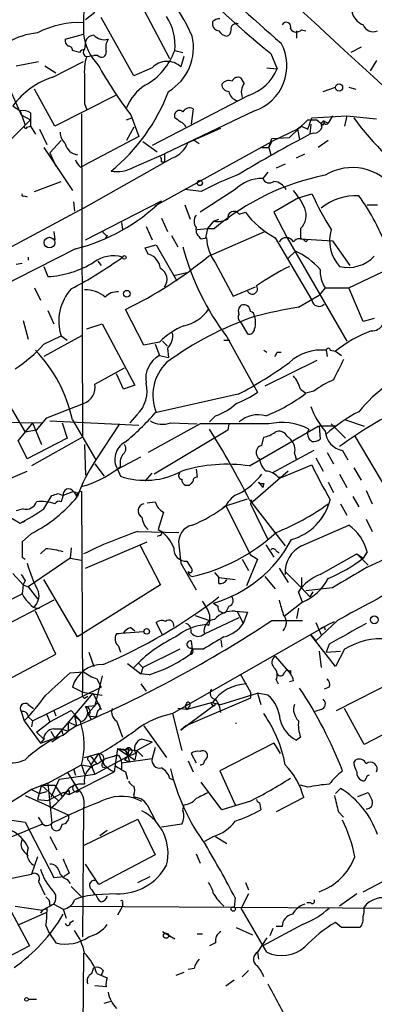
# Model space of a CAD drawing. Extents: x 13 to 870, y 1482 to 2323.
# Drawn here: x 678 to 708, y 1697 to 1779 of the extents above; entities that cross this region are included whole.
import ezdxf

# ---------------------------------------------------------------- set-up
doc = ezdxf.new("R2010")
doc.units = 0
doc.header["$MEASUREMENT"] = 0
doc.layers.add('MAIN', color=5, linetype='CONTINUOUS')

msp = doc.modelspace()

# ---------------------------------------------------------------- linework, layer by layer
at = {"layer": 'MAIN'}
for p, q in [((688.2553, 1780.6714), (690.88, 1775.6761)), ((684.6993, 1779.4861), (683.9373, 1778.8934)), ((687.9167, 1774.2367), (685.2073, 1779.0627)), ((683.768, 1778.6394), (683.768, 1777.7081)), ((694.436, 1778.7241), (694.436, 1778.4701)), ((701.802, 1778.0467), (702.1407, 1777.9621)), ((682.244, 1777.2847), (683.768, 1777.7081)), ((701.3787, 1777.9621), (701.3787, 1777.3694)), ((683.9373, 1777.1154), (683.8527, 1776.4381)), ((706.7127, 1776.6074), (705.866, 1776.1841)), ((683.4293, 1776.1841), (682.8367, 1776.3534)), ((684.022, 1775.8454), (684.6147, 1775.9301)), ((684.9533, 1775.9301), (684.6147, 1775.9301)), ((691.3033, 1776.3534), (691.9807, 1776.1841)), ((692.0653, 1775.8454), (691.8113, 1774.9987)), ((699.262, 1776.0994), (699.77, 1774.8294)), ((678.18, 1775.0834), (680.0427, 1775.4221)), ((680.5507, 1775.0834), (681.482, 1774.4907)), ((681.228, 1774.1521), (683.768, 1775.4221)), ((689.4407, 1774.9141), (687.9167, 1774.2367)), ((698.9233, 1774.9141), (699.77, 1774.8294)), ((707.9827, 1775.5067), (707.4747, 1774.6601)), ((677.2487, 1774.0674), (678.6033, 1771.0194)), ((697.0607, 1773.6441), (696.8067, 1774.0674)), ((703.58, 1772.9667), (704.596, 1773.3054)), ((705.6967, 1773.3054), (706.2893, 1773.1361)), ((681.3973, 1770.0881), (679.704, 1773.1361)), ((686.3927, 1772.6281), (681.3973, 1770.0881)), ((697.3993, 1772.6281), (689.4407, 1768.4794)), ((677.926, 1771.7814), (678.5187, 1771.3581)), ((683.8527, 1771.9507), (684.022, 1771.4427)), ((692.8273, 1771.5274), (692.658, 1770.2574)), ((678.5187, 1771.3581), (678.942, 1770.1727)), ((678.6033, 1771.0194), (679.3653, 1770.5961)), ((679.3653, 1771.1887), (679.3653, 1770.5961)), ((683.5987, 1771.1041), (683.6833, 1744.3494)), ((687.324, 1770.5961), (687.7473, 1770.7654)), ((687.6627, 1771.0194), (688.34, 1769.2414)), ((697.9073, 1771.3581), (690.4567, 1767.8021)), ((691.3033, 1770.7654), (691.3033, 1771.1041)), ((702.31, 1769.8341), (702.6487, 1770.7654)), ((702.6487, 1770.7654), (705.5273, 1770.9347)), ((704.342, 1770.9347), (704.0033, 1770.3421)), ((705.5273, 1770.9347), (705.358, 1770.0881)), ((705.5273, 1770.9347), (707.9827, 1770.6807)), ((679.3653, 1770.5961), (677.7567, 1768.9874)), ((679.1113, 1770.0034), (679.3653, 1770.0881)), ((679.3653, 1770.5961), (679.3653, 1770.0881)), ((679.3653, 1770.0881), (679.7887, 1769.4107)), ((687.9167, 1770.0034), (687.324, 1768.9027)), ((692.404, 1768.7334), (695.1133, 1769.9187)), ((700.786, 1769.1567), (702.31, 1770.5961)), ((701.802, 1770.0881), (701.4633, 1769.8341)), ((701.802, 1770.0881), (701.4633, 1769.8341)), ((701.4633, 1769.8341), (701.802, 1770.0881)), ((701.802, 1770.0881), (702.31, 1769.8341)), ((702.31, 1770.5961), (703.072, 1770.5961)), ((702.564, 1770.2574), (702.4793, 1769.4107)), ((703.072, 1770.5961), (703.58, 1770.1727)), ((703.6647, 1770.5114), (703.58, 1770.1727)), ((703.6647, 1770.5114), (704.0033, 1770.3421)), ((680.1273, 1769.8341), (680.72, 1768.5641)), ((688.34, 1769.2414), (683.8527, 1766.8707)), ((701.4633, 1769.8341), (699.3467, 1768.8181)), ((699.3467, 1769.0721), (700.786, 1769.1567)), ((701.4633, 1769.8341), (701.6327, 1768.9874)), ((702.818, 1769.4954), (702.4793, 1769.4107)), ((680.466, 1768.3101), (682.8367, 1764.7541)), ((681.9053, 1768.9027), (680.974, 1767.8867)), ((688.6787, 1768.8181), (689.864, 1767.9714)), ((689.6947, 1763.4841), (699.3467, 1768.8181)), ((692.8273, 1768.9874), (693.3353, 1768.6487)), ((698.5, 1768.3101), (699.0927, 1768.3101)), ((699.0927, 1768.3101), (699.3467, 1769.0721)), ((699.3467, 1768.8181), (699.0927, 1768.3101)), ((699.0927, 1768.3101), (699.262, 1767.7174)), ((704.0033, 1768.9027), (703.1567, 1768.3101)), ((680.974, 1767.8867), (681.482, 1766.7861)), ((683.768, 1763.3147), (691.134, 1767.4634)), ((687.9167, 1766.7014), (690.4567, 1767.8021)), ((690.4567, 1767.8021), (690.4567, 1767.1247)), ((701.3787, 1767.4634), (702.056, 1767.8021)), ((683.514, 1766.7014), (683.8527, 1766.8707)), ((690.2027, 1767.1247), (690.4567, 1767.1247)), ((700.4473, 1766.9554), (699.6853, 1766.6167)), ((699.008, 1766.2781), (698.5847, 1765.7701)), ((679.704, 1764.6694), (681.9053, 1765.5161)), ((678.8573, 1764.3307), (679.1113, 1764.2461)), ((693.5047, 1764.6694), (692.15, 1764.8387)), ((696.2987, 1764.8387), (693.42, 1762.9761)), ((701.548, 1764.1614), (702.6487, 1764.5001)), ((682.9213, 1763.8227), (683.006, 1763.0607)), ((683.9373, 1760.6901), (690.2027, 1763.9074)), ((692.15, 1763.5687), (692.5733, 1762.3834)), ((701.548, 1764.1614), (699.516, 1762.9761)), ((707.2207, 1763.5687), (708.0673, 1763.5687)), ((683.768, 1763.3147), (648.6313, 1744.5187)), ((696.6373, 1762.8067), (697.1453, 1762.9761)), ((699.516, 1762.9761), (700.6167, 1760.8594)), ((686.9007, 1762.1294), (686.9853, 1761.5367)), ((688.9327, 1761.7907), (689.4407, 1760.6901)), ((690.2027, 1762.4681), (690.7107, 1761.3674)), ((694.5207, 1762.2141), (694.0127, 1761.6214)), ((694.5207, 1762.2141), (694.944, 1762.3834)), ((681.3127, 1761.3674), (681.3973, 1760.6901)), ((685.7153, 1761.0287), (685.546, 1760.7747)), ((691.0493, 1761.0287), (691.5573, 1760.0974)), ((693.166, 1761.5367), (694.0127, 1761.6214)), ((694.0127, 1761.6214), (693.8433, 1760.8594)), ((694.0127, 1761.6214), (694.6053, 1761.6214)), ((694.0973, 1759.3354), (698.754, 1761.3674)), ((701.7173, 1761.6214), (701.7173, 1760.7747)), ((688.848, 1760.0127), (689.7793, 1760.2667)), ((689.7793, 1760.2667), (691.4727, 1757.3034)), ((693.5047, 1760.7747), (693.928, 1760.8594)), ((699.6007, 1760.8594), (702.6487, 1755.6947)), ((700.6167, 1760.8594), (705.5273, 1752.3081)), ((701.7173, 1760.7747), (704.342, 1760.6054)), ((702.1407, 1760.5207), (702.31, 1760.6901)), ((704.342, 1760.6054), (705.7813, 1758.5734)), ((683.0907, 1759.9281), (676.402, 1756.5414)), ((689.102, 1759.5047), (688.848, 1760.0127)), ((700.7013, 1759.1661), (701.294, 1759.7587)), ((678.18, 1758.6581), (678.688, 1758.7427)), ((679.196, 1759.2507), (679.196, 1758.9967)), ((684.9533, 1758.9121), (685.2073, 1758.5734)), ((694.69, 1758.7427), (696.1293, 1756.0334)), ((680.466, 1758.4887), (680.8047, 1757.6421)), ((691.2187, 1757.7267), (692.3193, 1757.9807)), ((705.6967, 1756.7107), (709.0833, 1758.3194)), ((679.704, 1756.7107), (680.212, 1755.6947)), ((696.1293, 1756.0334), (697.992, 1756.7954)), ((701.548, 1755.1021), (703.2413, 1756.1181)), ((703.7493, 1756.7107), (703.2413, 1756.1181)), ((703.7493, 1756.7107), (705.6967, 1756.7107)), ((706.882, 1753.9167), (705.6967, 1756.7107)), ((680.8047, 1754.8481), (681.3127, 1753.7474)), ((688.7633, 1751.9694), (687.2393, 1754.9327)), ((678.7727, 1754.0014), (679.196, 1752.4774)), ((684.022, 1753.3241), (685.292, 1753.7474)), ((685.292, 1753.7474), (688.0013, 1748.6674)), ((696.722, 1753.9167), (697.3147, 1752.9007)), ((707.8133, 1754.1707), (706.882, 1753.9167)), ((683.5987, 1752.7314), (680.466, 1751.0381)), ((680.466, 1752.0541), (681.9053, 1752.7314)), ((681.9053, 1752.7314), (682.4133, 1752.3927)), ((690.0333, 1752.2234), (688.7633, 1751.9694)), ((689.6947, 1752.0541), (690.0333, 1751.1227)), ((690.2873, 1752.3081), (690.7107, 1751.8847)), ((695.3673, 1752.3927), (695.8753, 1752.3927)), ((695.6213, 1752.6467), (697.8227, 1748.6674)), ((675.0473, 1751.3767), (678.942, 1744.7727)), ((690.7107, 1751.7154), (690.7953, 1750.9534)), ((698.6693, 1751.5461), (698.9233, 1751.3767)), ((699.77, 1751.3767), (700.1087, 1751.3767)), ((703.834, 1751.5461), (703.9187, 1751.0381)), ((704.1727, 1751.5461), (704.596, 1751.4614)), ((704.596, 1751.4614), (705.104, 1751.1227)), ((690.0333, 1751.1227), (690.7953, 1750.9534)), ((703.072, 1750.6994), (698.754, 1748.5827)), ((684.6993, 1748.7521), (687.1547, 1750.1067)), ((687.07, 1748.3287), (686.4773, 1749.5987)), ((688.0013, 1748.6674), (687.07, 1748.3287)), ((696.5527, 1747.9054), (689.6947, 1746.3814)), ((697.8227, 1748.6674), (698.1613, 1748.0747)), ((701.7173, 1748.3287), (702.1407, 1747.9901)), ((702.818, 1748.1594), (702.1407, 1747.9901)), ((680.72, 1745.9581), (683.768, 1747.1434)), ((671.2373, 1745.7041), (680.3813, 1745.5347)), ((679.5347, 1745.5347), (678.3493, 1744.0954)), ((679.5347, 1745.5347), (680.2967, 1743.7567)), ((679.8733, 1744.9421), (680.72, 1745.9581)), ((680.974, 1745.7041), (688.34, 1745.3654)), ((681.99, 1745.5347), (682.4133, 1744.2647)), ((682.8367, 1745.7887), (684.784, 1742.4867)), ((688.1707, 1746.2121), (687.578, 1745.5347)), ((690.9647, 1745.5347), (693.166, 1745.4501)), ((694.69, 1746.1274), (694.182, 1745.6194)), ((705.4427, 1745.7887), (706.9667, 1745.2807)), ((679.8733, 1744.9421), (678.942, 1744.7727)), ((686.7313, 1745.4501), (684.784, 1742.4867)), ((693.42, 1745.4501), (689.102, 1743.0794)), ((695.706, 1744.9421), (689.61, 1741.3014)), ((695.7907, 1745.4501), (695.706, 1744.9421)), ((697.484, 1741.9787), (703.1567, 1745.2807)), ((703.1567, 1745.2807), (703.2413, 1745.2807)), ((704.596, 1745.2807), (703.2413, 1745.2807)), ((703.2413, 1745.2807), (703.326, 1744.1801)), ((704.2573, 1745.4501), (705.4427, 1744.2647)), ((679.1113, 1742.5714), (678.3493, 1744.0954)), ((682.4133, 1744.2647), (679.1113, 1742.5714)), ((683.6833, 1744.3494), (679.45, 1741.9787)), ((698.5, 1743.6721), (698.6693, 1744.3494)), ((700.6167, 1744.4341), (700.8707, 1744.1801)), ((706.2047, 1744.4341), (708.8293, 1740.0314)), ((683.8527, 1743.7567), (683.9373, 1741.2167)), ((702.818, 1743.2487), (699.3467, 1741.3861)), ((703.9187, 1743.0794), (704.4267, 1742.1481)), ((705.1887, 1743.2487), (705.612, 1742.4867)), ((686.562, 1741.7247), (688.5093, 1742.7407)), ((701.2093, 1742.9947), (701.3787, 1742.4867)), ((702.9873, 1742.6561), (703.58, 1741.5554)), ((677.164, 1740.7087), (679.1113, 1741.5554)), ((684.6993, 1742.1481), (685.4613, 1741.1321)), ((686.816, 1741.8941), (686.562, 1741.7247)), ((686.562, 1741.7247), (686.816, 1741.1321)), ((688.848, 1740.7087), (689.4407, 1741.3861)), ((693.0813, 1741.7247), (693.166, 1741.0474)), ((700.7013, 1741.5554), (697.5687, 1738.8461)), ((700.1933, 1741.0474), (702.6487, 1742.0634)), ((706.12, 1741.8094), (706.7127, 1740.7934)), ((698.246, 1740.6241), (698.5847, 1740.2007)), ((699.8547, 1741.0474), (700.1933, 1741.0474)), ((704.0033, 1740.6241), (704.4267, 1739.7774)), ((704.9347, 1741.3014), (705.5273, 1740.2007)), ((673.5233, 1740.2007), (678.5187, 1737.2374)), ((682.9213, 1739.8621), (682.0747, 1739.5234)), ((682.9213, 1739.8621), (683.3447, 1739.6927)), ((683.5987, 1739.8621), (683.6833, 1723.2674)), ((692.4887, 1740.3701), (692.2347, 1740.3701)), ((698.6693, 1740.5394), (698.5847, 1740.2007)), ((707.136, 1739.9467), (707.644, 1738.8461)), ((680.466, 1738.4227), (681.1433, 1739.5234)), ((681.6513, 1739.6927), (682.0747, 1739.5234)), ((689.0173, 1738.9307), (689.6947, 1739.0154)), ((695.5367, 1738.6767), (697.3147, 1739.2694)), ((697.484, 1739.1847), (700.4473, 1735.3747)), ((697.6533, 1739.1847), (697.5687, 1738.8461)), ((706.0353, 1739.4387), (706.5433, 1738.5921)), ((678.7727, 1738.4227), (678.18, 1738.2534)), ((690.372, 1738.1687), (689.9487, 1736.7294)), ((695.5367, 1738.6767), (695.2827, 1738.5074)), ((695.5367, 1738.6767), (697.5687, 1734.6127)), ((697.5687, 1738.8461), (699.008, 1735.8827)), ((705.0193, 1738.8461), (705.5273, 1737.9147)), ((678.5187, 1737.2374), (678.942, 1737.4067)), ((707.136, 1737.5761), (707.644, 1736.5601)), ((688.2553, 1736.5601), (691.642, 1736.4754)), ((689.9487, 1736.7294), (690.2027, 1736.5601)), ((701.802, 1735.3747), (705.6967, 1737.0681)), ((679.45, 1736.3907), (678.688, 1735.7134)), ((683.9373, 1733.5121), (689.0173, 1735.7134)), ((690.0333, 1736.2214), (689.864, 1736.1367)), ((680.6353, 1735.1207), (680.212, 1734.6974)), ((682.752, 1735.2054), (682.6673, 1734.3587)), ((688.4247, 1735.4594), (690.118, 1732.1574)), ((691.642, 1735.4594), (691.8113, 1733.9354)), ((698.8387, 1735.4594), (699.516, 1734.4434)), ((699.6853, 1734.9514), (699.9393, 1734.7821)), ((678.688, 1734.4434), (678.942, 1734.2741)), ((682.6673, 1734.3587), (679.196, 1731.9881)), ((682.6673, 1734.3587), (683.5987, 1734.1894)), ((692.3193, 1734.1047), (692.658, 1733.5121)), ((696.8913, 1734.2741), (697.3993, 1733.3427)), ((698.1613, 1734.2741), (697.23, 1732.0727)), ((697.5687, 1734.6127), (698.1613, 1734.2741)), ((703.326, 1733.0041), (706.374, 1734.6974)), ((706.374, 1734.6974), (707.3053, 1733.7661)), ((706.374, 1734.6974), (706.882, 1734.3587)), ((707.2207, 1734.8667), (706.882, 1734.3587)), ((691.8113, 1733.9354), (693.0813, 1731.7341)), ((699.9393, 1733.5121), (700.7013, 1732.3267)), ((700.4473, 1733.2581), (701.802, 1731.9034)), ((677.926, 1733.0887), (678.7727, 1732.1574)), ((678.942, 1732.4961), (678.7727, 1732.1574)), ((683.26, 1727.8394), (680.466, 1732.5807)), ((694.6053, 1733.1734), (694.944, 1732.7501)), ((694.944, 1732.7501), (696.2987, 1732.5807)), ((694.944, 1732.2421), (694.944, 1732.7501)), ((698.754, 1732.8347), (699.6007, 1731.8187)), ((701.802, 1732.7501), (701.802, 1731.9034)), ((678.7727, 1732.1574), (678.688, 1731.3954)), ((678.7727, 1732.1574), (679.196, 1731.9881)), ((679.196, 1731.9881), (679.958, 1730.9721)), ((690.118, 1732.1574), (683.26, 1727.8394)), ((701.802, 1731.9034), (702.4793, 1731.1414)), ((704.342, 1731.9034), (702.1407, 1731.6494)), ((681.3127, 1730.8874), (673.862, 1726.9927)), ((676.4867, 1730.2947), (678.688, 1731.3954)), ((701.8867, 1730.7181), (701.548, 1731.5647)), ((702.7333, 1731.5647), (702.4793, 1731.1414)), ((694.5207, 1730.6334), (694.8593, 1730.3794)), ((695.7907, 1730.3794), (695.5367, 1729.8714)), ((701.8867, 1730.7181), (700.3627, 1729.5327)), ((701.548, 1730.2101), (701.3787, 1729.3634)), ((681.482, 1726.4001), (679.7887, 1729.9561)), ((692.9967, 1729.6174), (694.182, 1729.1941)), ((693.7587, 1728.0934), (696.6373, 1729.4481)), ((694.182, 1729.7021), (694.182, 1729.1941)), ((696.2987, 1729.9561), (697.3147, 1729.8714)), ((696.468, 1729.9561), (696.976, 1728.9401)), ((697.3147, 1729.8714), (696.976, 1728.9401)), ((699.3467, 1729.1941), (701.8867, 1729.1941)), ((704.7653, 1729.1941), (702.9873, 1727.5007)), ((687.6627, 1728.6014), (688.0013, 1728.3474)), ((690.2873, 1728.0087), (689.7793, 1729.0247)), ((691.134, 1721.4894), (704.0033, 1728.8554)), ((694.0973, 1728.7707), (693.928, 1728.8554)), ((702.9873, 1729.0247), (703.4107, 1728.0087)), ((703.6647, 1728.6861), (703.7493, 1728.4321)), ((704.0033, 1728.8554), (704.5113, 1729.1094)), ((688.7633, 1728.2627), (686.4773, 1728.0934)), ((686.4773, 1728.0934), (687.07, 1728.1781)), ((695.1133, 1727.5854), (695.198, 1726.9927)), ((702.564, 1728.0087), (702.9873, 1727.5007)), ((704.596, 1725.3841), (702.564, 1728.0087)), ((686.6467, 1727.0774), (686.816, 1726.5694)), ((691.7267, 1726.8234), (688.6787, 1725.2994)), ((692.7427, 1726.8234), (692.5733, 1726.4001)), ((692.658, 1727.5007), (692.7427, 1726.8234)), ((693.674, 1726.8234), (692.7427, 1726.8234)), ((704.088, 1727.2467), (703.834, 1726.5694)), ((705.358, 1726.8234), (704.596, 1725.3841)), ((675.7247, 1723.3521), (681.482, 1726.4001)), ((684.1913, 1726.5694), (684.6147, 1725.3841)), ((699.6007, 1726.2307), (700.8707, 1724.7914)), ((703.2413, 1726.6541), (703.4107, 1725.2994)), ((703.834, 1726.5694), (705.0193, 1726.6541)), ((687.4087, 1725.6381), (688.5093, 1724.7914)), ((688.34, 1725.6381), (688.6787, 1725.2994)), ((688.34, 1725.6381), (688.6787, 1725.2994)), ((688.6787, 1725.2994), (688.5093, 1724.7914)), ((700.3627, 1724.8761), (700.6167, 1725.1301)), ((682.6673, 1724.8761), (683.768, 1724.9607)), ((685.292, 1724.6221), (684.6993, 1722.1667)), ((684.8687, 1724.3681), (685.2073, 1723.6907)), ((689.1867, 1724.7067), (688.5093, 1724.7914)), ((696.722, 1724.7914), (697.5687, 1723.2674)), ((699.6853, 1724.2834), (699.8547, 1723.9447)), ((700.8707, 1725.0454), (700.8707, 1724.7914)), ((704.6807, 1721.7434), (710.0147, 1724.4527)), ((679.5347, 1720.8967), (685.2073, 1723.6907)), ((683.6833, 1723.2674), (682.8367, 1723.6907)), ((688.5093, 1723.9447), (688.9327, 1723.3521)), ((701.1247, 1724.1987), (700.786, 1724.1141)), ((704.088, 1723.6907), (703.6647, 1723.5214)), ((684.53, 1723.1827), (681.3973, 1719.4574)), ((683.6833, 1723.2674), (685.292, 1723.0134)), ((683.8527, 1722.7594), (684.1067, 1722.9287)), ((684.53, 1723.1827), (685.2073, 1721.8281)), ((697.5687, 1722.7594), (692.2347, 1720.4734)), ((695.1133, 1722.2514), (698.1613, 1723.1827)), ((697.5687, 1723.2674), (697.5687, 1722.7594)), ((698.1613, 1723.1827), (698.4153, 1722.2514)), ((699.008, 1723.0134), (698.1613, 1723.1827)), ((679.196, 1722.2514), (679.6193, 1721.9127)), ((683.9373, 1722.0821), (684.6993, 1722.1667)), ((684.8687, 1722.3361), (684.1067, 1721.4894)), ((692.3193, 1721.8281), (691.5573, 1721.9127)), ((694.69, 1722.2514), (691.8113, 1720.1347)), ((692.15, 1722.0821), (692.3193, 1721.8281)), ((694.436, 1722.4207), (692.3193, 1721.8281)), ((692.4887, 1722.0821), (692.3193, 1721.8281)), ((694.3513, 1722.4207), (695.1133, 1722.2514)), ((706.9667, 1718.9494), (705.358, 1721.9127)), ((678.6033, 1721.6587), (678.8573, 1720.8967)), ((679.196, 1721.2354), (679.5347, 1720.8967)), ((680.72, 1721.4047), (680.974, 1720.8121)), ((680.974, 1720.8121), (682.752, 1721.7434)), ((681.3127, 1721.7434), (681.482, 1721.3201)), ((682.752, 1721.7434), (683.514, 1720.8967)), ((683.006, 1721.3201), (683.514, 1720.8967)), ((683.006, 1721.3201), (683.1753, 1720.4734)), ((684.1067, 1721.4894), (684.3607, 1721.0661)), ((684.1913, 1721.3201), (684.784, 1721.2354)), ((684.9533, 1721.7434), (684.784, 1721.2354)), ((691.134, 1721.4894), (691.896, 1718.4414)), ((703.4107, 1721.8281), (702.9027, 1721.6587)), ((711.5387, 1721.3201), (706.9667, 1718.9494)), ((678.8573, 1720.8967), (680.212, 1719.0341)), ((679.5347, 1720.8967), (679.45, 1720.3887)), ((679.8733, 1719.9654), (680.974, 1720.8121)), ((681.3127, 1720.2194), (681.9053, 1720.2194)), ((681.9053, 1720.2194), (682.0747, 1719.7114)), ((681.9053, 1720.2194), (682.498, 1720.0501)), ((682.498, 1720.8121), (683.1753, 1720.4734)), ((682.498, 1720.8121), (682.498, 1720.0501)), ((683.1753, 1720.4734), (682.498, 1720.0501)), ((686.4773, 1720.8967), (686.9853, 1719.5421)), ((688.7633, 1720.4734), (690.626, 1717.8487)), ((692.2347, 1720.4734), (691.8113, 1720.1347)), ((691.8113, 1720.1347), (692.2347, 1720.4734)), ((679.8733, 1719.9654), (680.466, 1719.3727)), ((680.212, 1719.0341), (682.0747, 1719.7114)), ((681.0587, 1720.0501), (681.3973, 1719.4574)), ((681.736, 1719.5421), (681.1433, 1719.1187)), ((682.0747, 1719.7114), (682.498, 1720.0501)), ((701.7173, 1719.5421), (701.3787, 1719.2881)), ((680.466, 1719.3727), (680.212, 1719.0341)), ((686.562, 1718.6107), (686.308, 1716.6634)), ((686.562, 1718.6107), (687.2393, 1718.4414)), ((686.562, 1718.6107), (688.1707, 1718.4414)), ((686.562, 1718.6107), (688.0013, 1717.6794)), ((689.4407, 1719.1187), (688.1707, 1718.4414)), ((689.4407, 1719.1187), (688.594, 1719.3727)), ((689.6947, 1718.6954), (689.4407, 1717.7641)), ((699.516, 1719.0341), (695.0287, 1716.7481)), ((699.516, 1719.0341), (700.024, 1718.1874)), ((683.8527, 1717.8487), (685.038, 1718.1874)), ((684.9533, 1718.1027), (684.3607, 1717.2561)), ((684.4453, 1717.8487), (684.8687, 1717.3407)), ((684.6993, 1716.4941), (687.4087, 1717.9334)), ((687.2393, 1718.4414), (687.578, 1717.5101)), ((687.4933, 1718.3567), (687.4087, 1717.9334)), ((687.7473, 1718.2721), (687.4087, 1717.9334)), ((688.086, 1718.1874), (687.4087, 1717.9334)), ((688.1707, 1718.4414), (688.0013, 1717.6794)), ((688.1707, 1718.4414), (688.6787, 1717.9334)), ((692.658, 1718.1874), (693.0813, 1717.4254)), ((680.8047, 1715.7321), (683.5987, 1717.2561)), ((683.5987, 1717.2561), (684.53, 1717.0867)), ((683.5987, 1717.2561), (683.8527, 1716.4941)), ((684.1913, 1717.5947), (684.3607, 1717.2561)), ((684.3607, 1717.2561), (684.6993, 1716.4941)), ((685.292, 1717.0867), (685.6307, 1717.0021)), ((686.816, 1717.7641), (686.9007, 1717.4254)), ((686.9007, 1717.4254), (689.4407, 1717.7641)), ((686.9007, 1717.4254), (686.9007, 1716.9174)), ((687.1547, 1717.6794), (687.578, 1717.5101)), ((692.404, 1717.5947), (692.8273, 1716.6634)), ((706.12, 1717.4254), (706.2893, 1717.6794)), ((681.736, 1716.0707), (684.6993, 1716.4941)), ((682.4133, 1716.6634), (683.3447, 1715.1394)), ((682.5827, 1714.8007), (686.308, 1716.6634)), ((682.9213, 1716.9174), (683.0907, 1716.4094)), ((687.2393, 1716.6634), (687.4087, 1716.0707)), ((690.88, 1716.1554), (691.2187, 1715.9861)), ((695.0287, 1716.7481), (696.2987, 1713.9541)), ((680.8047, 1715.7321), (679.45, 1715.2241)), ((680.2967, 1715.5627), (679.958, 1714.3774)), ((680.2967, 1715.5627), (681.3973, 1715.5627)), ((680.2967, 1715.5627), (681.6513, 1714.2927)), ((680.8047, 1715.7321), (681.1433, 1712.4301)), ((681.736, 1716.0707), (681.0587, 1714.5467)), ((681.3973, 1715.5627), (681.99, 1714.6314)), ((695.198, 1713.5307), (693.5047, 1715.8167)), ((702.31, 1715.3934), (701.7173, 1715.5627)), ((679.45, 1715.2241), (673.2693, 1711.3294)), ((678.942, 1714.7161), (682.498, 1713.1074)), ((679.45, 1715.2241), (680.1273, 1714.8854)), ((680.1273, 1714.8854), (680.72, 1715.0547)), ((680.8047, 1714.2927), (682.0747, 1714.9701)), ((682.0747, 1714.9701), (682.5827, 1714.8007)), ((682.5827, 1715.1394), (682.5827, 1714.8007)), ((687.9167, 1714.8007), (687.9167, 1714.5467)), ((701.9713, 1714.5467), (699.6853, 1713.3614)), ((704.596, 1714.8854), (705.0193, 1715.3087)), ((706.4587, 1714.6314), (707.3053, 1714.9701)), ((679.958, 1714.3774), (680.8047, 1714.2927)), ((689.0173, 1713.9541), (689.7793, 1712.5147)), ((692.0653, 1713.9541), (691.9807, 1713.6154)), ((697.484, 1714.2081), (695.198, 1713.5307)), ((698.3307, 1714.1234), (698.4153, 1713.5307)), ((680.212, 1712.6841), (680.0427, 1712.9381)), ((683.768, 1713.6154), (683.6833, 1703.0321)), ((704.85, 1713.3614), (705.2733, 1712.9381)), ((706.882, 1706.7574), (719.6667, 1713.4461)), ((677.8413, 1712.6841), (678.942, 1712.5147)), ((678.942, 1712.5147), (681.3127, 1707.9427)), ((681.99, 1712.3454), (681.8207, 1711.9221)), ((683.768, 1710.5674), (688.2553, 1712.7687)), ((688.2553, 1712.7687), (689.6947, 1709.8054)), ((691.896, 1712.3454), (690.2027, 1712.0914)), ((680.974, 1711.3294), (681.5667, 1710.2287)), ((685.1227, 1711.4141), (685.7153, 1711.8374)), ((694.5207, 1711.3294), (693.7587, 1710.9061)), ((694.69, 1711.3294), (695.6213, 1710.7367)), ((678.8573, 1710.0594), (679.196, 1709.7207)), ((679.958, 1709.6361), (679.45, 1708.1967)), ((689.6947, 1709.8054), (685.038, 1707.3501)), ((693.0813, 1709.8901), (693.42, 1709.1281)), ((685.038, 1707.3501), (683.9373, 1709.0434)), ((676.8253, 1707.6887), (679.45, 1708.1967)), ((681.3127, 1707.9427), (682.1593, 1708.0274)), ((682.5827, 1708.2814), (682.1593, 1708.0274)), ((688.2553, 1707.5194), (689.2713, 1708.0274)), ((680.0427, 1707.6041), (680.5507, 1706.5034)), ((682.4133, 1707.7734), (682.6673, 1707.4347)), ((682.752, 1707.1807), (683.5987, 1706.3341)), ((697.1453, 1707.5194), (697.3993, 1706.9267)), ((684.4453, 1706.9267), (684.6993, 1706.5034)), ((686.4773, 1706.5881), (684.6993, 1706.5034)), ((697.3993, 1706.5881), (696.8067, 1705.4027)), ((706.374, 1706.5881), (704.9347, 1705.5721)), ((678.0953, 1705.5721), (680.3813, 1705.2334)), ((681.3127, 1705.7414), (680.3813, 1705.2334)), ((680.974, 1705.6567), (681.3127, 1705.7414)), ((681.3127, 1705.7414), (682.0747, 1705.3181)), ((682.6673, 1705.5721), (721.7833, 1705.3181)), ((686.9853, 1705.5721), (686.562, 1704.8101)), ((686.9853, 1705.8261), (686.9853, 1705.5721)), ((696.2987, 1706.2494), (696.214, 1705.4874)), ((702.564, 1705.8261), (702.2253, 1705.8261)), ((677.5873, 1705.4874), (679.2807, 1702.2701)), ((678.434, 1704.0481), (680.72, 1705.0641)), ((680.3813, 1705.2334), (680.212, 1704.9794)), ((680.72, 1705.4027), (680.72, 1705.0641)), ((682.0747, 1705.3181), (682.3287, 1704.5561)), ((698.9233, 1701.7621), (696.8067, 1705.4027)), ((680.6353, 1703.9634), (680.8893, 1703.3707)), ((682.6673, 1704.2174), (682.9213, 1704.3867)), ((701.8867, 1704.0481), (698.5847, 1702.2701)), ((705.104, 1703.7941), (704.596, 1704.2174)), ((680.8893, 1703.3707), (681.482, 1702.5241)), ((690.2873, 1703.4554), (691.3033, 1702.8627)), ((691.3033, 1702.8627), (690.7953, 1703.1167)), ((693.166, 1703.2861), (693.5893, 1703.2861)), ((696.3833, 1703.7941), (697.738, 1703.2014)), ((699.4313, 1703.7094), (699.1773, 1703.1167)), ((700.1933, 1703.8787), (699.6853, 1703.8787)), ((694.69, 1702.5241), (694.182, 1702.2701)), ((698.9233, 1702.9474), (698.1613, 1701.7621)), ((679.2807, 1702.2701), (677.5027, 1701.3387)), ((683.768, 1701.6774), (683.514, 1674.6687)), ((698.1613, 1701.7621), (698.246, 1701.1694)), ((684.4453, 1699.9841), (684.6147, 1700.4921)), ((684.8687, 1699.9841), (685.7153, 1699.6454)), ((685.3767, 1700.2381), (685.2073, 1699.8147)), ((692.0653, 1700.0687), (691.388, 1699.8147)), ((692.912, 1700.4074), (692.404, 1700.3227)), ((696.8913, 1699.7301), (697.3993, 1700.2381)), ((695.5367, 1698.9681), (696.214, 1699.4761)), ((685.6307, 1698.8834), (684.6993, 1698.9681)), ((679.196, 1697.8674), (679.8733, 1697.8674)), ((685.4613, 1697.5287), (686.054, 1697.6981))]:
    msp.add_line(p, q, dxfattribs=at)
for centre, radius in [((704.8955, 1773.2859), 0.3002), ((693.3776, 1765.3891), 0.2158), ((680.9482, 1760.4528), 0.438), ((687.1335, 1759.2296), 0.1496), ((687.3421, 1756.2209), 0.2801), ((707.8133, 1729.2506), 0.3217), ((688.9891, 1728.291), 0.2275), ((696.1408, 1705.322), 0.1809), ((690.5836, 1703.1168), 0.2116), ((679.0478, 1697.8463), 0.1496)]:
    msp.add_circle(centre, radius, dxfattribs=at)
for centre, radius, start, end in [((679.2119, 1771.6464), 14.7581, 23.531832, 55.466903), ((739.4215, 1826.6049), 64.5259, 221.552956, 231.509999), ((2305.1328, 3600.5301), 2429.3129, 228.4182584, 228.6474391), ((1196.4627, 2310.6732), 725.7368, 226.6281031, 230.7923514), ((687.3048, 1778.9825), 3.5534, 148.470455, 185.540846), ((687.1807, 1776.8331), 4.1504, 353.362989, 33.890312), ((695.088, 1778.0212), 0.9587, 93.546139, 132.848561), ((707.4553, 1779.8995), 1.5401, 192.327049, 248.145396), ((683.3544, 1771.5051), 7.1463, 86.68208, 118.376778), ((695.0285, 1778.5546), 0.5985, 188.116564, 261.883436), ((695.5113, 1777.979), 0.4538, 284.027058, 8.580088), ((696.4179, 1778.1122), 0.4626, 73.057546, 188.140613), ((700.532, 1778.3007), 0.3787, 333.441716, 153.428183), ((701.3727, 1778.4882), 0.6159, 215.403577, 314.197333), ((707.7287, 1778.8088), 0.9119, 201.802576, 291.796743), ((680.5392, 1771.5833), 6.2365, 95.347307, 119.136252), ((682.8154, 1777.1789), 0.5811, 169.509959, 236.895121), ((688.1005, 1778.1833), 4.3585, 186.259331, 223.772899), ((684.6933, 1776.813), 0.8142, 95.539741, 158.198591), ((685.4765, 1778.3959), 1.1573, 221.872404, 286.231689), ((686.9851, 1776.5651), 1.3865, 148.733619, 192.344134), ((688.6876, 1776.5652), 4.1703, 300.3582, 13.499421), ((695.7767, 1778.5407), 1.014, 214.793431, 261.184242), ((682.5403, 1776.3957), 0.2994, 351.878017, 98.121983), ((683.8953, 1775.8873), 0.5524, 94.422569, 147.506537), ((684.0855, 1776.1841), 0.3446, 132.506361, 259.381366), ((696.6542, 1775.0794), 3.9266, 288.610292, 28.385352), ((687.747, 1774.6179), 3.922, 161.761387, 186.820785), ((685.255, 1776.1735), 0.3876, 218.89526, 14.219102), ((686.3574, 1778.0854), 5.2404, 298.376954, 340.700305), ((715.6547, 1792.2592), 35.138, 209.10416, 217.190539), ((690.6683, 1773.7712), 1.6773, 47.041529, 137.046357), ((696.2269, 1776.2679), 3.824, 287.854041, 337.902828), ((683.2812, 1767.8074), 6.6686, 107.932031, 143.421538), ((1234.2022, 1773.0514), 550.3506, 179.885408, 180.114592), ((696.5527, 1773.5593), 0.5681, 63.43946, 153.425927), ((691.0448, 1770.1225), 4.0079, 123.238061, 158.181601), ((695.7766, 1773.5453), 0.5788, 178.604026, 271.395974), ((695.7907, 1773.1219), 0.7367, 69.830837, 143.567205), ((698.0132, 1772.9032), 1.2067, 142.122518, 201.613613), ((676.0161, 1778.5733), 15.8069, 309.422408, 339.225385), ((696.6834, 1773.0782), 0.8996, 187.119487, 256.147565), ((692.5309, 1770.9773), 0.6248, 61.683719, 151.712287), ((678.7302, 1770.2148), 1.1627, 56.890812, 100.480709), ((691.6984, 1770.9629), 0.4196, 47.723556, 160.334234), ((606.89, 1643.6076), 152.6261, 56.192728, 56.421931), ((723.9467, 1783.5546), 21.9398, 215.656348, 236.8896), ((678.9843, 1770.0457), 0.1339, 108.421413, 341.578587), ((691.5149, 1769.7068), 0.7785, 22.394546, 67.621866), ((702.7395, 1770.3055), 0.8139, 275.534773, 338.212969), ((703.707, 1770.2151), 0.2993, 98.124688, 225), ((703.834, 1770.4267), 0.1893, 153.421413, 333.448488), ((683.2495, 1769.6676), 1.4315, 183.504429, 225.379249), ((747.4946, 1682.9493), 97.478, 117.503308, 121.448457), ((683.4325, 1768.9254), 1.2203, 193.105826, 261.873218), ((690.358, 1769.5094), 2.1882, 290.770566, 339.229434), ((689.7367, 1767.2517), 0.483, 344.755286, 37.859376), ((684.1906, 1767.6321), 1.1507, 197.082228, 233.98361), ((686.5196, 1769.0937), 2.7704, 260.324838, 300.284871), ((705.9976, 1762.3698), 4.2905, 35.129097, 121.601816), ((706.1039, 1741.3763), 26.4822, 110.944901, 118.408884), ((707.7377, 1746.0435), 20.3748, 101.288645, 130.131384), ((698.5726, 1762.5287), 3.2414, 89.786118, 134.548783), ((699.1455, 1765.9921), 0.6031, 201.596783, 307.895811), ((699.3463, 1764.161), 1.3657, 29.750605, 82.861974), ((678.7727, 1764.4154), 0.1198, 135, 314.966157), ((696.3457, 1760.641), 6.3053, 25.090125, 40.717302), ((725.167, 1774.8052), 24.7643, 204.59036, 212.397658), ((706.3835, 1759.4861), 4.8472, 88.110773, 127.828332), ((690.9838, 1753.2405), 19.1073, 20.216522, 35.479778), ((679.1391, 1775.3357), 15.9063, 284.384651, 314.071046), ((693.7588, 1762.2141), 0.8468, 143.136869, 216.863132), ((696.2058, 1762.5199), 0.5181, 33.610324, 195.275487), ((703.1027, 1767.4043), 7.4229, 216.623822, 241.849962), ((700.643, 1762.7168), 1.5343, 314.442825, 22.935275), ((694.7747, 1764.6695), 2.4685, 264.094018, 292.164754), ((686.0119, 1761.7485), 0.7785, 202.378134, 247.605454), ((693.914, 1761.5227), 0.8527, 167.579062, 241.312851), ((707.2632, 1760.6055), 3.1468, 162.787503, 222.273444), ((697.8787, 1761.0861), 3.9572, 183.284159, 216.312451), ((700.532, 1760.1715), 0.6879, 30.50524, 149.49476), ((701.6327, 1760.1397), 0.635, 36.869898, 143.130102), ((686.2301, 1756.6305), 2.7269, 73.92184, 126.327374), ((673.1482, 1784.4247), 32.6854, 295.53819, 309.861255), ((688.7325, 1758.1599), 1.3947, 6.567033, 74.636425), ((712.7788, 1765.6451), 21.5253, 194.935378, 217.14731), ((698.606, 1754.058), 6.3026, 41.505425, 64.755136), ((705.6543, 1761.3587), 2.9588, 255.924306, 316.858382), ((680.3691, 1765.7583), 8.1279, 273.072142, 301.490017), ((666.3037, 1787.8824), 35.32, 297.755118, 305.841795), ((689.6681, 1757.4198), 1.0059, 321.628421, 63.429854), ((714.0538, 1733.0564), 28.6851, 117.55064, 123.847343), ((706.0149, 1758.1608), 2.6899, 178.425716, 212.621324), ((697.718, 1756.6283), 0.4383, 203.049254, 35.068063), ((685.6394, 1753.959), 3.9307, 137.271248, 198.198482), ((683.9808, 1754.1921), 2.3528, 48.2977, 93.121069), ((686.5391, 1755.0095), 1.3668, 85.484912, 136.597807), ((697.1415, 1754.7971), 0.5805, 125.217593, 209.709379), ((697.0183, 1754.7634), 0.5503, 0, 112.613458), ((703.2413, 1755.7793), 0.5986, 188.124688, 315.013536), ((691.3886, 1756.7946), 3.2869, 281.880848, 325.496235), ((696.9492, 1754.2516), 0.4047, 140.42467, 235.846582), ((697.4657, 1754.334), 0.4416, 0.7914, 76.511332), ((708.1826, 1714.3247), 41.3136, 99.24121, 104.401466), ((707.5981, 1754.2554), 1.1014, 267.981143, 27.467785), ((706.7309, 1728.6146), 27.1966, 108.931477, 126.310807), ((696.4694, 1753.8321), 1.525, 340.542042, 19.457958), ((694.538, 1747.6678), 6.4067, 112.703036, 134.678121), ((689.6943, 1752.7597), 1.4573, 314.224315, 8.909672), ((697.4463, 1753.3429), 0.4614, 253.426842, 357.66472), ((711.1571, 1743.4189), 10.3793, 110.281456, 129.207688), ((672.6808, 1758.738), 10.2608, 301.849418, 319.352614), ((671.2925, 1743.3627), 11.7963, 11.867945, 43.925633), ((615.0254, 1793.5374), 94.6529, 333.320357, 333.549513), ((703.4269, 1747.6874), 3.8801, 83.977468, 132.89243), ((704.0034, 1751.546), 0.1694, 0.033843, 179.966177), ((691.1158, 1749.1936), 2.2121, 119.298635, 189.284757), ((693.3143, 1747.8207), 3.8168, 134.776028, 202.15404), ((680.1125, 1779.1476), 35.3038, 297.754141, 305.844633), ((1128.1996, 1538.2876), 473.309, 153.323064, 153.552247), ((683.2798, 1748.5), 1.4418, 289.792296, 10.070599), ((686.3392, 1748.1668), 2.6786, 313.136298, 14.482921), ((698.4489, 1747.2789), 3.4329, 17.806858, 38.788314), ((707.3471, 1742.191), 7.4923, 112.941229, 127.192921), ((693.2014, 1755.3811), 8.8309, 291.119589, 304.170355), ((694.1933, 1758.2204), 12.9545, 291.013759, 307.841818), ((715.1277, 1739.5983), 10.9936, 124.417019, 141.339052), ((693.4099, 1750.18), 4.2499, 287.529831, 314.397511), ((676.2052, 1757.7947), 17.67, 308.291704, 319.76585), ((708.2644, 1748.8529), 6.0291, 199.006244, 221.506242), ((711.6576, 1736.1256), 11.5361, 116.316504, 132.701866), ((726.674, 1713.5924), 37.0445, 115.994395, 125.933253), ((690.3116, 1747.5549), 2.1231, 240.660475, 287.915233), ((698.2036, 1743.8557), 2.3588, 74.380583, 131.607518), ((700.1741, 1740.7963), 4.7778, 62.30435, 103.081625), ((696.2563, 327.3013), 1418.1516, 89.8854045, 90.1145915), ((632.0925, 1706.0785), 73.2944, 26.852036, 32.099689), ((698.1828, 1746.6562), 2.3575, 281.90906, 306.972457), ((699.9394, 1744.0953), 0.7574, 26.575202, 116.565051), ((703.0294, 1744.6456), 0.7403, 149.017662, 239.052172), ((705.5517, 1745.0218), 1.8099, 185.211626, 258.42993), ((687.959, 1742.5291), 1.612, 119.930485, 209.933565), ((700.1507, 1743.3334), 1.1114, 342.257881, 49.623483), ((702.8178, 1744.7732), 0.781, 257.495859, 310.591747), ((686.6658, 1743.4143), 0.5969, 302.3615, 35.005389), ((698.6277, 1743.0891), 0.5968, 102.354913, 240.157481), ((695.3967, 1735.2754), 12.8309, 145.804002, 161.066292), ((688.1704, 1742.1905), 1.3865, 148.733619, 192.344134), ((699.7977, 1742.6699), 1.4703, 183.841293, 229.28881), ((681.391, 1748.6008), 8.6035, 284.868743, 306.944086), ((688.8756, 1747.1087), 6.3215, 250.985503, 298.541452), ((691.902, 1741.1623), 0.2843, 128.071195, 268.790557), ((695.6211, 1729.4755), 12.6412, 81.525622, 107.138285), ((698.7397, 1740.0874), 1.4713, 40.728008, 86.141889), ((732.9161, 1756.2444), 33.4248, 205.104213, 210.689856), ((692.3446, 1740.8103), 0.4537, 171.405541, 255.982133), ((777.3079, 1655.8895), 119.7133, 134.885408, 135.114592), ((693.1237, 1740.751), 0.2994, 81.878017, 188.121983), ((693.9503, 1744.6867), 5.671, 298.28228, 323.348133), ((698.5424, 1741.0053), 0.4829, 232.133342, 285.236386), ((682.5297, 1739.6134), 0.4638, 32.419092, 191.1888), ((682.6252, 1739.3966), 0.5517, 4.376403, 57.539959), ((683.5987, 1739.4387), 0.4234, 90, 180), ((679.0059, 1739.3078), 0.9154, 255.239551, 341.371071), ((673.8912, 1747.2445), 12.1945, 297.119366, 320.199964), ((680.2544, 1735.5019), 3.5341, 71.131836, 96.190519), ((639.0748, 1866.6005), 133.8594, 288.316974, 288.54617), ((681.736, 1738.6765), 0.3788, 63.45524, 153.401126), ((808.9899, 1696.9194), 133.8752, 161.443679, 161.672862), ((690.951, 1739.3261), 1.2941, 193.891284, 243.423069), ((697.3059, 1737.8643), 1.9468, 110.086198, 155.335858), ((699.681, 1740.3428), 4.6386, 285.945226, 345.542245), ((669.7323, 1753.8647), 18.8061, 297.853413, 304.803078), ((688.8645, 1738.2672), 0.5877, 99.915922, 242.597874), ((687.7044, 1749.05), 12.9981, 292.806392, 307.054418), ((692.3635, 1754.9291), 19.8532, 291.641493, 305.894505), ((690.062, 1737.8444), 1.4713, 183.858111, 229.271992), ((699.5006, 1703.1335), 35.2675, 108.593851, 116.493341), ((690.0334, 1736.4331), 0.2116, 269.972935, 36.875312), ((688.3389, 1734.1039), 3.0833, 20.931445, 52.808249), ((693.0351, 1735.6871), 1.4116, 101.954716, 189.282821), ((703.6122, 1733.9968), 3.7119, 13.55367, 55.835151), ((698.403, 1753.7328), 21.9821, 293.648854, 310.363166), ((996.1877, 1735.0784), 317.5003, 179.885408, 180.114592), ((689.4642, 1747.5265), 15.0532, 282.579546, 312.765563), ((691.5856, 1740.7997), 10.5815, 286.103893, 332.310559), ((680.4149, 1729.6662), 5.459, 72.298913, 87.686108), ((692.2347, 1735.1207), 1.0195, 175.234491, 274.759908), ((699.4525, 1734.888), 0.2413, 15.234291, 142.137512), ((702.8658, 1733.1944), 2.426, 116.00842, 184.499056), ((699.3774, 1743.8233), 12.0788, 292.518172, 308.41134), ((688.8813, 1736.4055), 10.0774, 194.18848, 208.709016), ((692.5733, 1733.3428), 0.1893, 206.578587, 63.421413), ((692.8455, 1733.2641), 0.4415, 180.778604, 256.536569), ((1129.1105, 1013.068), 834.9567, 120.350172, 120.5793525), ((805.761, 1817.4173), 152.6259, 213.578058, 213.807262), ((695.0286, 1732.9196), 0.6827, 262.88227, 330.239505), ((704.6843, 1729.5084), 3.7503, 111.234289, 146.749341), ((700.135, 1734.7461), 4.3924, 293.503299, 331.724865), ((857.6225, 1451.1437), 317.2969, 117.602605, 118.799636), ((680.5071, 1732.1988), 1.9886, 203.828505, 231.923362), ((678.8513, 1731.2563), 1.2307, 308.613274, 14.512756), ((668.8033, 1764.9131), 42.7067, 292.834761, 307.741361), ((690.915, 1728.6526), 3.4314, 17.809238, 38.798798), ((695.6637, 1730.8451), 0.4827, 285.254078, 52.12814), ((996.4037, 1814.9612), 308.1551, 195.83271, 196.061916), ((680.0003, 1731.0144), 0.8142, 207.899466, 278.972992), ((695.3522, 1730.3311), 0.4953, 174.40337, 291.867995), ((642.4637, 1815.3219), 103.2166, 293.230348, 303.442718), ((690.2147, 1728.5773), 0.6243, 58.458631, 134.22122), ((690.8223, 1728.8054), 0.414, 343.250379, 132.748505), ((694.6428, 1728.3569), 0.9225, 92.329581, 196.59633), ((693.716, 1729.0671), 0.483, 322.140624, 15.244715), ((696.1051, 1727.9848), 1.9808, 84.391008, 139.215166), ((699.5582, 1729.0248), 0.9884, 316.738188, 43.257591), ((688.0017, 1727.5002), 1.1522, 107.110772, 143.960562), ((694.2926, 1724.2608), 4.609, 94.537143, 129.064794), ((692.0472, 1728.3374), 0.6312, 345.382563, 72.719079), ((694.7043, 1730.5344), 2.7753, 283.820941, 324.938468), ((661.1353, 1813.2964), 94.6977, 296.457279, 296.686407), ((1128.9711, 966.0771), 871.7252, 118.9409753, 119.1701532), ((687.187, 1727.6896), 0.8165, 150.361301, 228.569835), ((696.4402, 1717.2928), 11.6943, 115.596094, 136.791068), ((693.2446, 1728.6074), 0.7269, 216.198327, 315.005573), ((948.5315, 1303.9884), 493.7021, 120.849673, 121.078846), ((708.4496, 1721.73), 5.9582, 85.52968, 121.25698), ((692.6156, 1727.2044), 0.2993, 81.856362, 261.875312), ((692.5733, 1726.6541), 0.254, 270, 90), ((685.8956, 1735.5216), 11.3046, 286.925616, 306.207244), ((699.9575, 1725.7287), 0.6159, 125.403577, 224.197333), ((685.3003, 1722.9945), 2.5601, 88.289852, 164.219996), ((698.9754, 1724.6872), 0.8167, 330.36824, 48.554055), ((700.786, 1725.2146), 0.1892, 206.524426, 296.592135), ((215.9877, 2231.9323), 689.1269, 312.3963644, 312.6255528), ((685.9185, 1727.6365), 3.4329, 231.211686, 252.193142), ((700.0522, 1724.9325), 0.3155, 206.565051, 349.704897), ((700.1678, 1724.1394), 0.9587, 3.546139, 42.848561), ((703.4953, 1723.9024), 0.6294, 340.344339, 47.723862), ((694.7323, 1723.1827), 0.5098, 138.363661, 265.240092), ((697.3816, 1720.3436), 3.6043, 92.410629, 144.810291), ((672.1148, 1703.9496), 35.4638, 21.154781, 33.660359), ((667.5092, 1732.234), 16.041, 315.027277, 324.913377), ((684.022, 1723.0981), 0.3787, 153.441716, 243.441716), ((693.0948, 1721.4295), 2.0237, 4.097518, 37.975306), ((697.089, 1720.7839), 2.9416, 3.849705, 49.280398), ((703.2838, 1722.2937), 0.4826, 285.245747, 52.137512), ((678.942, 1721.9127), 0.4234, 53.132809, 216.867191), ((683.3154, 1721.5838), 0.7969, 284.432114, 38.703599), ((683.8669, 1721.6353), 0.4523, 315.824085, 81.045813), ((684.8369, 1722.0292), 0.3085, 292.159978, 84.084305), ((686.943, 1721.6163), 0.8572, 159.770189, 237.090466), ((776.8946, 1679.9214), 94.6529, 153.320357, 153.549513), ((692.404, 1722.2514), 0.1893, 296.578587, 116.578587), ((694.5207, 1722.336), 0.1894, 153.434949, 333.448488), ((702.3949, 1721.8281), 1.2589, 160.351687, 227.720494), ((678.7351, 1721.2166), 0.4613, 2.335786, 106.600508), ((692.5578, 1714.1797), 7.4471, 101.022191, 126.904058), ((689.6282, 1715.2021), 11.0123, 10.749641, 34.81526), ((681.3338, 1719.3516), 0.8681, 91.392836, 178.607164), ((677.4289, 1718.8882), 6.382, 345.182914, 17.545169), ((696.0755, 1720.6851), 0.3107, 352.156765, 7.824966), ((702.5359, 1721.6025), 2.5876, 193.888556, 243.434949), ((704.3429, 1720.5581), 2.8153, 173.092324, 201.154403), ((687.0867, 1709.0164), 11.8905, 118.586386, 133.233727), ((670.7565, 1743.4204), 29.0265, 299.281356, 306.65707), ((687.3875, 1718.4626), 0.1497, 314.972935, 188.140927), ((687.5048, 1718.3914), 0.2702, 333.804716, 169.334748), ((688.7732, 1718.5944), 0.7987, 102.966118, 210.636496), ((684.276, 1717.764), 0.1893, 26.578587, 243.421413), ((686.544, 1715.5495), 2.3956, 95.653714, 131.607122), ((685.0322, 1717.7612), 0.4262, 323.91235, 89.220331), ((687.056, 1718.5779), 2.0554, 190.951856, 248.659287), ((686.5318, 1717.758), 0.2843, 1.229594, 141.912942), ((686.9651, 1718.0862), 0.4487, 294.989129, 52.333315), ((693.2083, 1717.5102), 0.8726, 75.958979, 129.097681), ((693.6317, 1718.0321), 0.3875, 10.497939, 123.11188), ((693.4618, 1718.0606), 0.5525, 302.507782, 4.370073), ((677.6719, 1720.502), 3.0952, 263.7195, 294.226564), ((685.2651, 1715.9337), 1.4411, 102.495172, 191.458858), ((685.758, 1717.2137), 0.483, 142.140624, 195.244715), ((813.8159, 1928.5672), 246.8296, 238.919658, 239.148841), ((690.0587, 1717.6201), 0.6346, 166.883564, 283.116436), ((689.6237, 1715.8447), 1.2941, 13.891284, 63.423069), ((693.4624, 1717.5524), 0.2993, 261.856362, 8.124688), ((696.0588, 1713.0043), 6.1104, 14.620953, 44.093587), ((707.6446, 1717.5103), 1.527, 183.187323, 213.684864), ((706.5433, 1717.0867), 0.6448, 23.197424, 113.197424), ((707.4978, 1716.9251), 0.551, 331.644312, 131.041155), ((707.8985, 1720.9037), 17.3967, 193.246536, 216.106312), ((677.3368, 1753.1664), 43.8595, 297.345647, 302.450743), ((708.1932, 1712.6429), 5.0872, 126.199526, 143.800474), ((707.0513, 1716.5788), 0.6826, 172.88019, 240.261365), ((706.8821, 1716.1765), 0.2548, 228.340322, 355.249431), ((707.4325, 1716.1129), 0.2995, 98.157154, 171.842846), ((683.5987, 1714.0494), 1.6181, 80.968465, 128.8965), ((683.1753, 1715.337), 0.3217, 105.245747, 322.11877), ((688.2131, 1716.198), 0.7785, 202.394546, 247.621867), ((687.281, 1715.1394), 0.7203, 331.951376, 28.048624), ((704.7777, 1704.4693), 11.1994, 93.530731, 102.729185), ((676.8338, 1719.229), 6.9583, 307.385196, 325.709072), ((681.9474, 1716.1989), 1.2354, 275.914572, 300.947849), ((682.1583, 1714.0573), 1.6692, 344.64915, 40.410304), ((686.8956, 1711.1523), 3.4961, 60.93489, 112.707733), ((687.9731, 1713.3332), 1.2148, 30.736474, 92.661029), ((820.5992, 1460.6963), 284.0033, 116.450469, 116.679634), ((1043.326, 1798.7063), 349.0698, 193.922631, 194.151834), ((701.1704, 1709.1054), 7.3003, 19.137335, 58.18205), ((876.8145, 1799.3013), 189.3281, 206.450446, 206.679643), ((711.1963, 1650.4333), 68.8969, 111.857513, 115.861826), ((691.9671, 1715.4206), 1.4697, 273.83093, 319.295957), ((698.373, 1714.4196), 0.2993, 188.105736, 261.872606), ((707.1642, 1714.1234), 0.5088, 266.822669, 19.435662), ((681.99, 1712.8958), 0.5503, 270, 22.613458), ((686.8351, 1709.9459), 3.9173, 345.403616, 63.319825), ((690.7796, 1712.9849), 1.2866, 330.194911, 21.005858), ((691.8327, 1713.5308), 0.1705, 330.217611, 29.753219), ((692.5429, 1724.0061), 12.0091, 288.224782, 299.274535), ((728.4884, 1592.4466), 129.1898, 111.86218, 115.595382), ((680.7308, 1712.752), 0.5232, 187.45643, 322.032818), ((681.5243, 1712.2325), 0.4292, 152.587157, 313.678315), ((693.5047, 1714.6314), 3.4548, 287.102729, 323.972627), ((694.3288, 1707.3708), 12.09, 10.799306, 26.070592), ((676.5001, 1709.1415), 2.9744, 24.990942, 65.009058), ((679.3979, 1710.6716), 0.8167, 150.36824, 228.554055), ((630.9676, 1672.7001), 73.4419, 27.181734, 31.115333), ((680.2165, 1709.9163), 1.1285, 154.726996, 238.050584), ((701.6096, 1711.4017), 4.9226, 289.358104, 338.981458), ((681.0092, 1708.3025), 0.7417, 11.525044, 92.720065), ((978.6746, 1835.883), 322.4168, 203.084589, 203.313756), ((686.6532, 1711.0957), 4.5111, 267.765282, 331.723847), ((679.704, 1707.858), 0.4234, 323.143638, 126.867191), ((684.2479, 1709.747), 4.1903, 195.600744, 223.888032), ((682.7097, 1708.7471), 1.0178, 196.930557, 253.069443), ((684.657, 1707.2795), 0.4114, 84.098158, 239.033855), ((692.2132, 1706.1009), 2.3584, 11.922191, 36.975336), ((680.6668, 1706.2453), 0.8192, 322.040365, 46.76087), ((685.1051, 1701.2088), 5.3043, 93.470549, 113.311774), ((685.8852, 1706.8424), 1.1522, 197.110772, 233.960562), ((685.1225, 1706.5035), 0.5988, 278.140927, 351.859073), ((698.2054, 1708.7977), 4.2964, 210.949806, 228.656508), ((680.2967, 1705.7414), 0.6826, 352.87186, 60.261365), ((681.9564, 1706.4128), 1.1011, 276.167798, 342.412536), ((686.9006, 1705.9107), 0.1197, 315.033843, 134.966157), ((702.6829, 1703.9562), 1.8921, 109.349497, 150.263006), ((702.691, 1705.9531), 0.1796, 225, 45), ((708.5498, 1704.2582), 2.0042, 72.034241, 142.172403), ((670.3381, 1711.6517), 13.5427, 304.50983, 330.070088), ((638.2406, 1789.963), 94.6306, 296.44369, 296.672955), ((676.8292, 1704.8099), 3.8991, 347.461151, 3.738027), ((701.2285, 1703.8768), 1.0352, 100.491477, 179.89484), ((699.2606, 1710.7816), 7.2275, 291.306042, 311.907016), ((705.3985, 1705.276), 1.5824, 339.637627, 7.677432), ((682.4557, 1704.175), 0.2159, 191.299523, 11.33076), ((683.5992, 1705.5713), 2.6073, 283.12589, 324.253104), ((710.2342, 1694.5661), 11.1775, 120.293077, 137.026223), ((705.7863, 1704.524), 1.1141, 319.069035, 10.415247), ((679.2384, 1700.7037), 4.7159, 11.915627, 36.973897), ((695.5224, 1702.7076), 0.8524, 118.681808, 192.43184), ((705.866, 1322.7944), 381.0005, 89.885409, 90.114591), ((682.2826, 1705.7332), 3.3075, 255.991907, 305.246481), ((680.8145, 1698.703), 4.2518, 17.536187, 44.392054), ((698.486, 1701.1835), 0.6634, 119.300363, 231.905348), ((700.1727, 1704.3197), 2.8464, 243.964267, 311.425086), ((694.5396, 1700.0018), 1.6774, 135.886457, 166.006836), ((696.1981, 1698.8119), 2.6363, 20.383071, 44.552782), ((684.6992, 1699.3915), 0.6447, 113.192756, 203.212594), ((684.8263, 1699.857), 0.6694, 34.698943, 108.426829), ((687.1971, 1699.0952), 1.5806, 159.629778, 187.700518), ((1525.4142, 2141.9957), 937.5877, 208.1861689, 208.4153469), ((688.3398, 1698.8832), 2.5748, 189.457932, 223.667122)]:
    msp.add_arc(centre, radius, start, end, dxfattribs=at)

doc.saveas('drawing.dxf')
